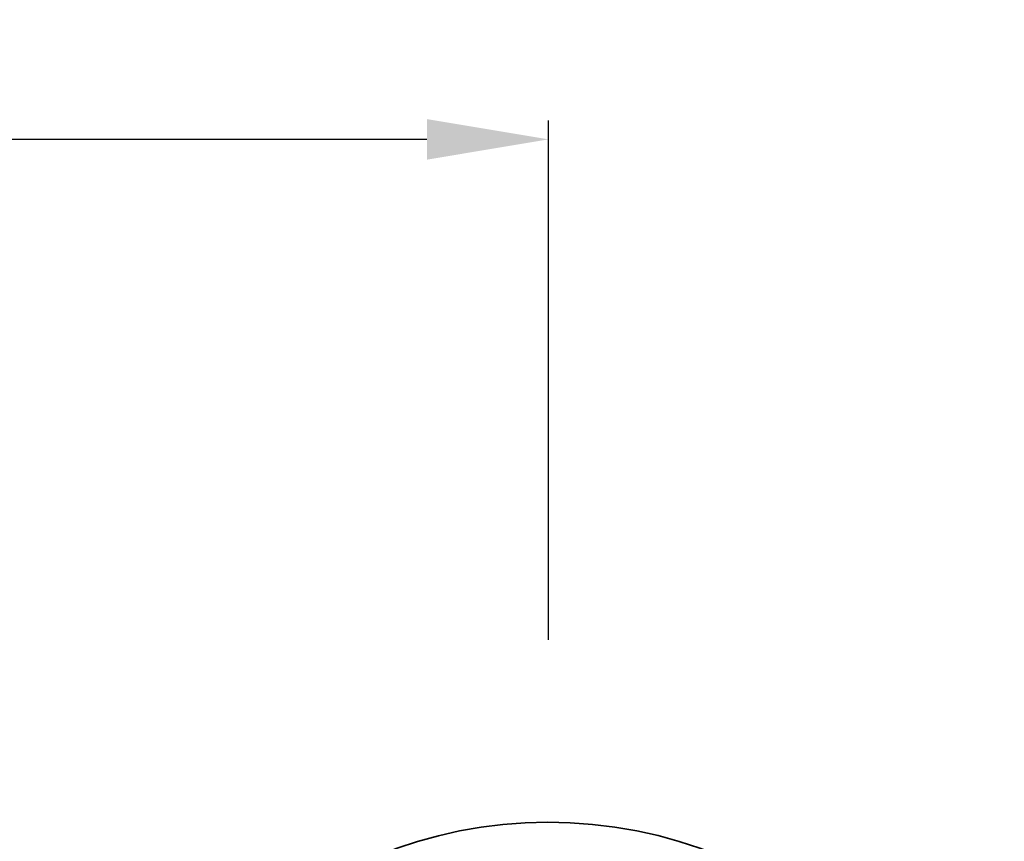
# Model space of a CAD drawing. Units: millimetres. Extents: x 19272 to 21512, y 3603 to 4057.
# Drawn here: x 19854 to 19919, y 3694 to 3748 of the extents above; entities that cross this region are included whole.
import ezdxf

# ---------------------------------------------------------------- set-up
doc = ezdxf.new("R2010")
doc.units = ezdxf.units.MM
doc.layers.get('Defpoints').update_dxf_attribs({"lineweight": 15})
doc.layers.add('标注层', color=3, linetype='Continuous', lineweight=20)
doc.layers.add('粗实线', color=7, linetype='Continuous', lineweight=35)
doc.styles.get("Standard").update_dxf_attribs({"font": 'ARIAL.TTF'})
doc.dimstyles.new('五金小件', dxfattribs={"dimtxt": 12, "dimasz": 8, "dimexe": 1.25, "dimexo": 12, "dimgap": 2, "dimtad": 0, "dimdec": 0, "dimdsep": 46, "dimtxsty": 'Standard', "dimcen": 2.5, "dimadec": 0, "dimazin": 0, "dimtfac": 1, "dimtdec": 0, "dimtmove": 0, "dimatfit": 3, "dimfxl": 0, "dimarcsym": 0})

# ---------------------------------------------------------------- blocks, each defined once
blk = doc.blocks.new('*D11')
at = {"layer": 'Defpoints', "color": 0}
for p in [(19888.999, 3739.915), (19618.999, 3694.985), (19888.999, 3694.985)]:
    blk.add_point(p, dxfattribs=at)
at = {"layer": '标注层', "color": 0, "lineweight": -2}
for p, q in [((19618.999, 3706.985), (19618.999, 3741.165)), ((19888.999, 3706.985), (19888.999, 3741.165)), ((19626.999, 3739.915), (19731.015, 3739.915)), ((19880.999, 3739.915), (19761.692, 3739.915))]:
    blk.add_line(p, q, dxfattribs=at)
at = {"layer": '标注层', "color": 0}
for points in [[(19626.999, 3741.248), (19626.999, 3738.581), (19618.999, 3739.915)], [(19880.999, 3741.248), (19880.999, 3738.581), (19888.999, 3739.915)]]:
    blk.add_solid(points, dxfattribs=at)
at = {"layer": '标注层', "color": 0, "insert": (19746.354, 3739.915), "char_height": 12, "attachment_point": 5}
blk.add_mtext('270', dxfattribs=at)

msp = doc.modelspace()

# ---------------------------------------------------------------- linework, layer by layer
at = {"layer": '粗实线'}
msp.add_arc((19888.999, 3664.985), 30, 273.35267, 174.24885, dxfattribs=at)

# ---------------------------------------------------------------- dimensions: what is measured, and where the dimension line sits
at = {"layer": '标注层', "color": 0}
dim = msp.add_linear_dim(base=(19888.999, 3739.915), p1=(19618.999, 3694.985), p2=(19888.999, 3694.985), dimstyle='五金小件', dxfattribs=at)
dim.commit()
dim.dimension.update_dxf_attribs({"geometry": '*D11', "text_midpoint": (19746.354, 3739.915), "dimtype": 160})

doc.saveas('drawing.dxf')
